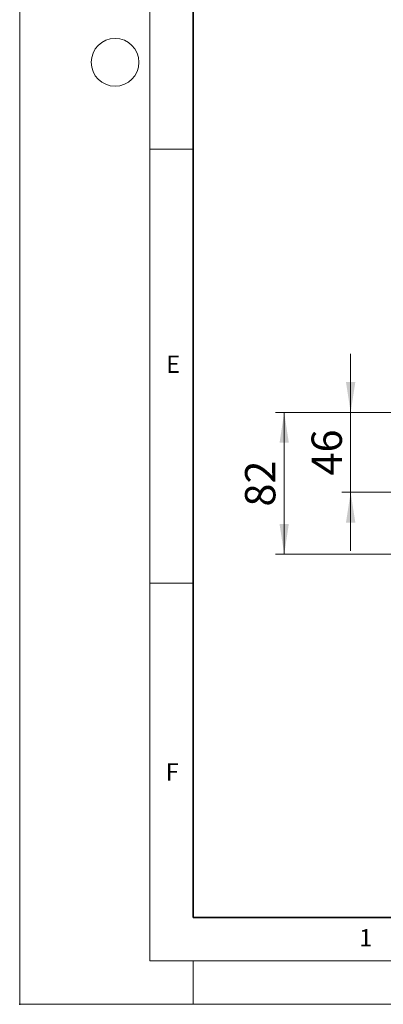
# Model space of a CAD drawing. Units: millimetres. Extents: x 0 to 420, y 0 to 297.
# Drawn here: x 0 to 42, y 0 to 113 of the extents above; entities that cross this region are included whole.
import ezdxf

# ---------------------------------------------------------------- set-up
doc = ezdxf.new("R2010")
doc.units = ezdxf.units.MM
doc.header["$PDSIZE"] = -1
doc.styles.add('SLDTEXTSTYLE0', font='TXT', dxfattribs={"width": 0.605})
doc.dimstyles.new('SLDDIMSTYLE1', dxfattribs={"dimtxt": 3.5, "dimasz": 3.5, "dimexe": 0, "dimexo": 0.0625, "dimgap": 0.875, "dimtad": 1, "dimdec": 0, "dimlfac": 5, "dimrnd": 1e-09, "dimzin": 12, "dimdsep": 46, "dimtxsty": 'SLDTEXTSTYLE0', "dimsah": 1, "dimcen": 0.09, "dimadec": 0, "dimazin": 3, "dimtfac": 1, "dimtdec": 3, "dimtofl": 0, "dimtmove": 0, "dimatfit": 3, "dimfxl": 0, "dimfrac": 2, "dimtolj": 1, "dimtzin": 12, "dimarcsym": 0})
doc.dimstyles.new('SLDDIMSTYLE7', dxfattribs={"dimtxt": 3.5, "dimasz": 3.5, "dimexe": 0, "dimexo": 0.0625, "dimgap": 0.875, "dimtad": 1, "dimlfac": 5, "dimrnd": 1e-09, "dimzin": 12, "dimdsep": 46, "dimtxsty": 'SLDTEXTSTYLE0', "dimsah": 1, "dimcen": 0.09, "dimadec": 0, "dimazin": 3, "dimtfac": 1, "dimtdec": 3, "dimtmove": 0, "dimatfit": 0, "dimfxl": 0, "dimfrac": 2, "dimtolj": 1, "dimtzin": 12, "dimarcsym": 0})

# ---------------------------------------------------------------- blocks, each defined once
blk = doc.blocks.new('_D_9')
at = {"color": 7, "linetype": 'Continuous', "lineweight": 0}
for p, q in [((38.16, 68.18), (38.16, 74.91)), ((50.44, 68.18), (37.16, 68.18)), ((38.16, 68.18), (38.16, 58.98)), ((57.07, 58.98), (37.16, 58.98)), ((38.16, 58.98), (38.16, 52.25))]:
    blk.add_line(p, q, dxfattribs=at)
at = {"color": 7, "linetype": 'Continuous', "lineweight": 18}
for points in [[(38.16, 68.18), (38.7, 71.68), (37.62, 71.68)], [(38.16, 58.98), (37.62, 55.48), (38.7, 55.48)]]:
    blk.add_solid(points, dxfattribs=at)
at = {"color": 7, "linetype": 'Continuous', "lineweight": 18, "insert": (33.65, 60.91), "char_height": 3.5, "attachment_point": 1, "rotation": 90, "style": 'SLDTEXTSTYLE0'}
blk.add_mtext('46', dxfattribs=at)
blk = doc.blocks.new('_D_10')
at = {"color": 7, "linetype": 'Continuous', "lineweight": 0}
for p, q in [((50.44, 68.18), (29.5, 68.18)), ((30.5, 68.18), (30.5, 51.83)), ((62.44, 51.83), (29.5, 51.83))]:
    blk.add_line(p, q, dxfattribs=at)
at = {"color": 7, "linetype": 'Continuous', "lineweight": 18}
for points in [[(30.5, 68.18), (29.96, 64.68), (31.03, 64.68)], [(30.5, 51.83), (31.03, 55.33), (29.96, 55.33)]]:
    blk.add_solid(points, dxfattribs=at)
at = {"color": 7, "linetype": 'Continuous', "lineweight": 18, "insert": (25.98, 57.33), "char_height": 3.5, "attachment_point": 1, "rotation": 90, "style": 'SLDTEXTSTYLE0'}
blk.add_mtext('82', dxfattribs=at)

msp = doc.modelspace()

# ---------------------------------------------------------------- linework, layer by layer
at = {"color": 7, "linetype": 'Continuous', "lineweight": 18}
for p, q in [((0, 0), (0, 297)), ((15, 292), (15, 5)), ((15, 98.5), (20, 98.5)), ((15, 48.5), (20, 48.5)), ((15, 5), (415, 5)), ((20, 5), (20, 0)), ((0, 0), (420, 0))]:
    msp.add_line(p, q, dxfattribs=at)
at = {"color": 7, "linetype": 'Continuous', "lineweight": 35}
for p, q in [((20, 287), (20, 10)), ((20, 10), (415, 10))]:
    msp.add_line(p, q, dxfattribs=at)
at = {"color": 7, "linetype": 'Continuous', "lineweight": 18}
msp.add_circle((11, 108.5), 2.75, dxfattribs=at)
msp.add_point((0, 0))

# ---------------------------------------------------------------- texts
at = {"color": 7, "linetype": 'Continuous', "lineweight": 18, "char_height": 2, "attachment_point": 2, "style": 'SLDTEXTSTYLE0'}
for s, insert in [('E', (17.6898, 74.7268)), ('F', (17.5937, 27.7733)), ('1', (39.9009, 8.6623))]:
    msp.add_mtext(s, dxfattribs=dict(at, insert=insert))

# ---------------------------------------------------------------- dimensions: what is measured, and where the dimension line sits
at = {"color": 7, "linetype": 'Continuous', "lineweight": 18}
for base, p2, dimstyle, picture, middle in [((38.1619, 58.9798), (57.1653, 58.9798), 'SLDDIMSTYLE7', '_D_9', (38.1619, 63.5798)), ((30.4954, 51.8291), (62.5354, 51.8291), 'SLDDIMSTYLE1', '_D_10', (30.4954, 60.0045))]:
    dim = msp.add_linear_dim(base=base, p1=(50.5397, 68.1798), p2=p2, angle=90, dimstyle=dimstyle, dxfattribs=at)
    dim.commit()
    dim.dimension.update_dxf_attribs({"geometry": picture, "text_midpoint": middle, "dimtype": 160})

doc.saveas('drawing.dxf')
